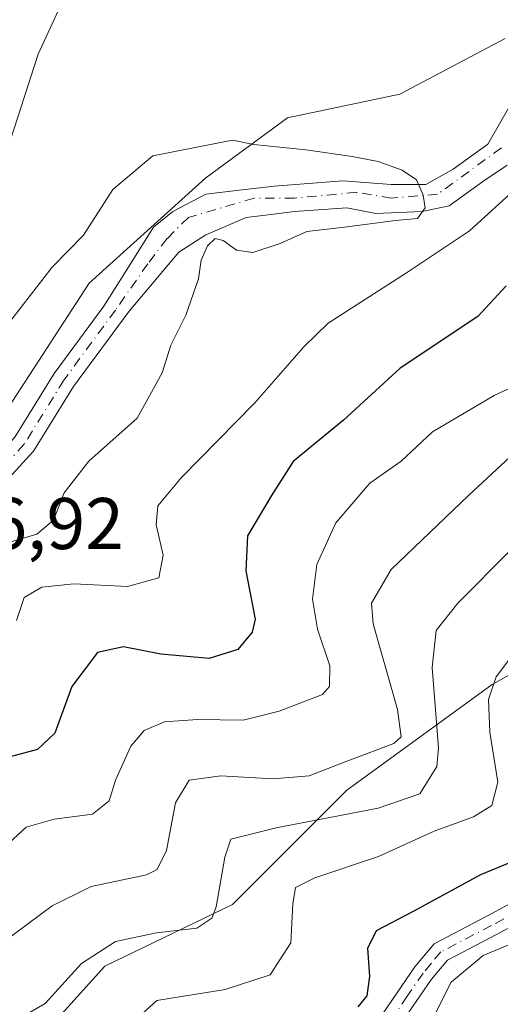
# Model space of a CAD drawing. Units: metres. Extents: x 671856 to 675321, y 4746773 to 4749173.
# Drawn here: x 672237 to 672303, y 4748413 to 4748548 of the extents above; entities that cross this region are included whole.
import ezdxf

# ---------------------------------------------------------------- set-up
doc = ezdxf.new("R2010")
doc.units = ezdxf.units.M
doc.header["$MEASUREMENT"] = 0
doc.linetypes.add('DGN Style 4', pattern=[2.638475, 1.318413, -0.659207, 0.001648, -0.659207])
for name, color, linetype, lineweight in [('Arbolado forestal CxS', 92, 'Continuous', 0), ('Camino Cxs', 7, 'Continuous', 0), ('Camino eje', 30, 'DGN Style 4', 13), ('Corriente natural Cxs', 4, 'Continuous', 13), ('Corriente natural eje', 4, 'DGN Style 4', 0), ('Curva de nivel maestra', 30, 'Continuous', 30), ('Curva de nivel normal', 30, 'Continuous', 0), ('Espacio natural protegido', 121, 'Continuous', 13), ('Espacio natural protegido CxS', 121, 'Continuous', 0), ('Rótulo de punto de cota en construcción', 7, 'Continuous', 0), ('Suelo desnudo CxS', 253, 'Continuous', 0)]:
    doc.layers.add(name, color=color, linetype=linetype, lineweight=lineweight)
doc.styles.add('Style-Arial', font='txt')

# ---------------------------------------------------------------- blocks, each defined once
blk = doc.blocks.new('*U10')
at = {"layer": 'Arbolado forestal CxS', "color": 92, "linetype": 'Continuous', "lineweight": 0}
for points in [[(672166.5051, 4748413.1251, 937.9525), (672174.8731, 4748433.6677, 936.3041), (672176.3072, 4748445.4949, 935.3838), (672193.8601, 4748456.4401, 935.779), (672211.4001, 4748466.7901, 936.5654), (672217.9675, 4748471.1318, 936.2375), (672217.9801, 4748471.1401, 936.2375), (672224.9788, 4748475.7626, 936.8829), (672224.9901, 4748475.7701, 936.8838), (672229.3501, 4748478.6601, 937.1727), (672239.0601, 4748489.1801, 937.8871), (672244.5401, 4748498.0501, 937.2914), (672252.1601, 4748508.4001, 938.3839), (672258.9338, 4748516.4626, 938.0384), (672262.638, 4748518.8438, 938.2609), (672268.1942, 4748521.2251, 938.6913), (672271.5403, 4748521.6266, 938.8077), (672274.8088, 4748522.0188, 939.1026), (672281.9526, 4748522.548, 939.1903), (672285.9213, 4748521.7542, 939.4176), (672292.2713, 4748522.0188, 939.7915), (672295.9755, 4748522.8126, 940.4455), (672300.738, 4748526.2522, 941.5598), (672303.913, 4748528.3688, 942.0074)], [(672316.9077, 4748465.6345, 971.6511), (672301.8427, 4748457.1985, 968.6979), (672281.9569, 4748442.7365, 961.2674), (672266.2893, 4748427.0691, 964.8327), (672248.8139, 4748418.6329, 965.1963), (672231.9411, 4748399.9527, 967.1744), (672223.9725, 4748389.0867, 965.6165), (672222.0211, 4748378.3513, 966.6314), (672211.0489, 4748360.2827, 967.9197), (672209.1539, 4748359.5683, 967.9173), (672196.5799, 4748354.8277, 967.1669), (672195.1623, 4748354.6819, 966.9684), (672171.8725, 4748352.2841, 964.0307), (672162.6431, 4748340.6123, 965.176), (672152.2253, 4748325.7337, 964.0685), (672136.3283, 4748295.7273, 966.1431)]]:
    blk.add_polyline3d(points, dxfattribs=at)
blk = doc.blocks.new('*U11')
at = {"layer": 'Suelo desnudo CxS', "color": 253, "linetype": 'Continuous', "lineweight": 0}
for points in [[(672303.913, 4748528.3688, 942.0074), (672300.738, 4748526.2522, 941.5598), (672295.9755, 4748522.8126, 940.4455), (672292.2713, 4748522.0188, 939.7915), (672285.9213, 4748521.7542, 939.4176), (672281.9526, 4748522.548, 939.1903), (672274.8088, 4748522.0188, 939.1026), (672271.5403, 4748521.6266, 938.8077), (672268.1942, 4748521.2251, 938.6913), (672262.638, 4748518.8438, 938.2609), (672258.9338, 4748516.4626, 938.0384), (672252.1601, 4748508.4001, 938.3839), (672244.5401, 4748498.0501, 937.2914), (672239.0601, 4748489.1801, 937.8871), (672229.3501, 4748478.6601, 937.1727)], [(672236.5101, 4748491.1201, 937.4102), (672241.9001, 4748499.8301, 937.2834), (672248.6935, 4748509.0664, 938.3286), (672252.3192, 4748514.8751, 938.4162), (672255.4942, 4748519.9021, 938.2532), (672258.14, 4748522.0188, 938.2327), (672262.638, 4748524.4001, 938.6963), (672266.8713, 4748524.9292, 938.9139), (672272.0195, 4748525.4956, 939.124), (672281.4234, 4748526.2522, 939.4818), (672288.038, 4748525.723, 939.6091), (672292.8005, 4748525.723, 939.7974), (672296.5047, 4748527.8397, 939.9324), (672301.2672, 4748531.2792, 940.6599), (672304.4422, 4748536.8355, 940.6786)]]:
    blk.add_polyline3d(points, dxfattribs=at)

msp = doc.modelspace()

# ---------------------------------------------------------------- linework, layer by layer
at = {"layer": 'Arbolado forestal CxS', "color": 92, "linetype": 'Continuous', "lineweight": 0}
for points in [[(672394.3419, 4748535.6849, 968.49), (672373.5525, 4748542.7749, 961.7785), (672373.5523, 4748521.6753, 967.5512), (672364.5133, 4748509.6235, 969.7621), (672348.8457, 4748498.7769, 970.0641), (672332.5755, 4748487.9303, 967.9937), (672316.9077, 4748465.6345, 971.6511), (672301.8427, 4748457.1985, 968.6979), (672281.9569, 4748442.7365, 961.2674), (672266.2893, 4748427.0691, 964.8327), (672248.8139, 4748418.6329, 965.1963), (672231.9411, 4748399.9527, 967.1744), (672223.9725, 4748389.0867, 965.6165), (672222.0211, 4748378.3513, 966.6314), (672211.0489, 4748360.2827, 967.9197), (672209.1539, 4748359.5683, 967.9173), (672196.5799, 4748354.8277, 967.1669), (672195.1623, 4748354.6819, 966.9684)], [(672394.3419, 4748535.6849, 968.49), (672373.5525, 4748542.7749, 961.7785), (672373.5523, 4748521.6753, 967.5512), (672364.5133, 4748509.6235, 969.7621), (672348.8457, 4748498.7769, 970.0641), (672332.5755, 4748487.9303, 967.9937), (672316.9077, 4748465.6345, 971.6511), (672301.8427, 4748457.1985, 968.6979), (672281.9569, 4748442.7365, 961.2674), (672266.2893, 4748427.0691, 964.8327), (672248.8139, 4748418.6329, 965.1963), (672231.9411, 4748399.9527, 967.1744), (672223.9725, 4748389.0867, 965.6165), (672222.0211, 4748378.3513, 966.6314), (672211.0489, 4748360.2827, 967.9197), (672209.1539, 4748359.5683, 967.9173), (672196.5799, 4748354.8277, 967.1669), (672195.1623, 4748354.6819, 966.9684)], [(672304.4422, 4748536.8355, 940.6786), (672301.2672, 4748531.2792, 940.6599), (672296.5047, 4748527.8397, 939.9324), (672292.8005, 4748525.723, 939.7974), (672288.038, 4748525.723, 939.6091), (672281.4234, 4748526.2522, 939.4818), (672272.0195, 4748525.4956, 939.124), (672266.8713, 4748524.9292, 938.9139), (672262.638, 4748524.4001, 938.6963), (672258.14, 4748522.0188, 938.2327), (672255.4942, 4748519.9021, 938.2532), (672252.3192, 4748514.8751, 938.4162), (672248.6935, 4748509.0664, 938.3286), (672241.9001, 4748499.8301, 937.2834), (672236.5101, 4748491.1201, 937.4102), (672227.2701, 4748481.1101, 936.6083), (672225.6801, 4748480.0601, 936.7161), (672225.6689, 4748480.0527, 936.7163), (672220.5401, 4748476.6501, 936.551), (672220.5257, 4748476.6405, 936.5515), (672209.7101, 4748469.4901, 936.7918), (672192.2001, 4748459.1701, 936.0224), (672176.8009, 4748449.5657, 935.4871)], [(672304.4422, 4748536.8355, 940.6786), (672301.2672, 4748531.2792, 940.6599), (672296.5047, 4748527.8397, 939.9324), (672292.8005, 4748525.723, 939.7974), (672288.038, 4748525.723, 939.6091), (672281.4234, 4748526.2522, 939.4818), (672272.0195, 4748525.4956, 939.124), (672266.8713, 4748524.9292, 938.9139), (672262.638, 4748524.4001, 938.6963), (672258.14, 4748522.0188, 938.2327), (672255.4942, 4748519.9021, 938.2532), (672252.3192, 4748514.8751, 938.4162), (672248.6935, 4748509.0664, 938.3286), (672241.9001, 4748499.8301, 937.2834), (672236.5101, 4748491.1201, 937.4102)], [(672303.913, 4748528.3688, 942.0074), (672300.738, 4748526.2522, 941.5598), (672295.9755, 4748522.8126, 940.4455), (672292.2713, 4748522.0188, 939.7915), (672285.9213, 4748521.7542, 939.4176), (672281.9526, 4748522.548, 939.1903), (672274.8088, 4748522.0188, 939.1026), (672271.5403, 4748521.6266, 938.8077), (672268.1942, 4748521.2251, 938.6913), (672262.638, 4748518.8438, 938.2609), (672258.9338, 4748516.4626, 938.0384), (672252.1601, 4748508.4001, 938.3839), (672244.5401, 4748498.0501, 937.2914), (672239.0601, 4748489.1801, 937.8871), (672229.3501, 4748478.6601, 937.1727), (672224.9901, 4748475.7701, 936.8838), (672224.9788, 4748475.7626, 936.8829), (672217.9801, 4748471.1401, 936.2375), (672217.9675, 4748471.1318, 936.2375), (672211.4001, 4748466.7901, 936.5654), (672193.8601, 4748456.4401, 935.779), (672176.3072, 4748445.4949, 935.3838)], [(672211.5307, 4748310.2547, 981.306), (672201.2887, 4748328.6907, 975.8785), (672199.2405, 4748343.0297, 971.28), (672195.1623, 4748354.6819, 966.9684), (672196.5799, 4748354.8277, 967.1669), (672209.1539, 4748359.5683, 967.9173), (672211.0489, 4748360.2827, 967.9197), (672222.0211, 4748378.3513, 966.6314), (672223.9725, 4748389.0867, 965.6165), (672231.9411, 4748399.9527, 967.1744), (672248.8139, 4748418.6329, 965.1963), (672266.2893, 4748427.0691, 964.8327), (672281.9569, 4748442.7365, 961.2674), (672301.8427, 4748457.1985, 968.6979), (672316.9077, 4748465.6345, 971.6511)]]:
    msp.add_polyline3d(points, dxfattribs=at)
at = {"layer": 'Camino Cxs', "color": 7, "linetype": 'Continuous', "lineweight": 0}
for points in [[(672286.9201, 4748412.1701, 977.8372), (672291.2901, 4748418.5401, 978.5751), (672293.9201, 4748421.6901, 978.7943), (672301.1301, 4748425.4601, 978.9559), (672309.7701, 4748430.1101, 977.7182)], [(672286.9201, 4748412.1701, 977.8372), (672291.2901, 4748418.5401, 978.5751), (672293.9201, 4748421.6901, 978.7943), (672301.1301, 4748425.4601, 978.9559), (672309.7701, 4748430.1101, 977.7182)], [(672311.6301, 4748427.9001, 978.1513), (672302.4501, 4748422.9601, 980.1848), (672295.7301, 4748419.4501, 979.8781), (672293.5501, 4748416.8301, 979.5501), (672289.0301, 4748410.2601, 978.7728)], [(672311.6301, 4748427.9001, 978.1513), (672302.4501, 4748422.9601, 980.1848), (672295.7301, 4748419.4501, 979.8781), (672293.5501, 4748416.8301, 979.5501), (672289.0301, 4748410.2601, 978.7728)]]:
    msp.add_polyline3d(points, dxfattribs=at)
at = {"layer": 'Camino eje', "color": 30, "linetype": 'DGN Style 4', "lineweight": 13}
msp.add_polyline3d([(672310.7001, 4748429.0051, 977.9553), (672301.7901, 4748424.2101, 979.5416), (672294.8251, 4748420.5701, 979.2709), (672293.5101, 4748418.9951, 979.1691), (672292.4201, 4748417.6851, 978.9057), (672290.2351, 4748414.5001, 978.7596), (672287.9751, 4748411.2151, 978.2722)], dxfattribs=at)
at = {"layer": 'Corriente natural Cxs', "color": 4, "linetype": 'Continuous', "lineweight": 13}
for points in [[(672225.6689, 4748480.0527, 936.7163), (672225.6801, 4748480.0601, 936.7161), (672227.2701, 4748481.1101, 936.6083), (672236.5101, 4748491.1201, 937.4102), (672241.9001, 4748499.8301, 937.2834), (672248.6935, 4748509.0664, 938.3286), (672252.3192, 4748514.8751, 938.4162), (672255.4942, 4748519.9021, 938.2532), (672258.14, 4748522.0188, 938.2327), (672262.638, 4748524.4001, 938.6963), (672266.8713, 4748524.9292, 938.9139), (672272.0195, 4748525.4956, 939.124), (672281.4234, 4748526.2522, 939.4818), (672288.038, 4748525.723, 939.6091), (672292.8005, 4748525.723, 939.7974), (672296.5047, 4748527.8397, 939.9324), (672301.2672, 4748531.2792, 940.6599), (672304.4422, 4748536.8355, 940.6786)], [(672236.5101, 4748491.1201, 937.4102), (672241.9001, 4748499.8301, 937.2834), (672248.6935, 4748509.0664, 938.3286), (672252.3192, 4748514.8751, 938.4162), (672255.4942, 4748519.9021, 938.2532), (672258.14, 4748522.0188, 938.2327), (672262.638, 4748524.4001, 938.6963), (672266.8713, 4748524.9292, 938.9139), (672272.0195, 4748525.4956, 939.124), (672281.4234, 4748526.2522, 939.4818), (672288.038, 4748525.723, 939.6091), (672292.8005, 4748525.723, 939.7974), (672296.5047, 4748527.8397, 939.9324), (672301.2672, 4748531.2792, 940.6599), (672304.4422, 4748536.8355, 940.6786)], [(672303.913, 4748528.3688, 942.0074), (672300.738, 4748526.2522, 941.5598), (672295.9755, 4748522.8126, 940.4455), (672292.2713, 4748522.0188, 939.7915), (672285.9213, 4748521.7542, 939.4176), (672281.9526, 4748522.548, 939.1903), (672274.8088, 4748522.0188, 939.1026), (672271.5403, 4748521.6266, 938.8077), (672268.1942, 4748521.2251, 938.6913), (672262.638, 4748518.8438, 938.2609), (672258.9338, 4748516.4626, 938.0384), (672252.1601, 4748508.4001, 938.3839), (672244.5401, 4748498.0501, 937.2914), (672239.0601, 4748489.1801, 937.8871), (672229.3501, 4748478.6601, 937.1727), (672224.9901, 4748475.7701, 936.8838), (672224.9788, 4748475.7626, 936.8829)], [(672303.913, 4748528.3688, 942.0074), (672300.738, 4748526.2522, 941.5598), (672295.9755, 4748522.8126, 940.4455), (672292.2713, 4748522.0188, 939.7915), (672285.9213, 4748521.7542, 939.4176), (672281.9526, 4748522.548, 939.1903), (672274.8088, 4748522.0188, 939.1026), (672271.5403, 4748521.6266, 938.8077), (672268.1942, 4748521.2251, 938.6913), (672262.638, 4748518.8438, 938.2609), (672258.9338, 4748516.4626, 938.0384), (672252.1601, 4748508.4001, 938.3839), (672244.5401, 4748498.0501, 937.2914), (672239.0601, 4748489.1801, 937.8871), (672229.3501, 4748478.6601, 937.1727)]]:
    msp.add_polyline3d(points, dxfattribs=at)
at = {"layer": 'Corriente natural eje', "color": 4, "linetype": 'DGN Style 4', "lineweight": 0}
msp.add_polyline3d([(672303.1193, 4748530.7501, 941.0447), (672294.388, 4748524.4001, 939.9899), (672288.038, 4748523.8709, 939.3431), (672283.2755, 4748524.6647, 939.3748), (672274.8088, 4748523.8709, 939.119), (672269.2525, 4748523.8709, 938.7941), (672260.2567, 4748521.2251, 938.1794), (672257.3463, 4748518.3146, 937.7628), (672254.7004, 4748514.8751, 938.3137), (672250.2826, 4748508.536, 938.3309), (672243.2201, 4748498.9401, 937.1696), (672237.7801, 4748490.1501, 937.5604), (672228.3101, 4748479.8801, 936.8297), (672225.3299, 4748477.909, 936.6375)], dxfattribs=at)
at = {"layer": 'Curva de nivel maestra', "color": 30, "linetype": 'Continuous', "lineweight": 30, "flags": 128}
for points, elevation in [([(672303.78, 4748511.8601), (672299.91, 4748507.6601), (672289.28, 4748500.5601), (672281.52, 4748493.4601), (672274.63, 4748487.7901), (672271.64, 4748483.1101), (672268.36, 4748477.5901), (672268.13, 4748472.7801), (672269.42, 4748466.1801), (672268.99, 4748464.3901), (672267.04, 4748462.0101), (672263.12, 4748460.8001), (672256.47, 4748461.3601), (672251.37, 4748462.3601), (672247.8, 4748461.6001), (672244.28, 4748456.9601), (672241.95, 4748450.5301), (672239.59, 4748448.3201), (672235.86, 4748447.3101)], 950), ([(672283.49, 4748413.0501), (672284.74, 4748414.5601), (672285.09, 4748417.2201), (672284.82, 4748421.0701), (672286.04, 4748423.5101), (672291.1, 4748426.1801), (672300.32, 4748431.1801), (672309.94, 4748435.1701)], 975)]:
    msp.add_lwpolyline(points, dxfattribs=dict(at, elevation=elevation))
at = {"layer": 'Curva de nivel normal', "color": 30, "linetype": 'Continuous', "lineweight": 0, "flags": 128}
for points, elevation in [([(672135.29, 4748486.76), (672155.38, 4748488.73), (672174.62, 4748493.6), (672187.37, 4748498.5), (672202.14, 4748505.75), (672211, 4748511.97), (672216.81, 4748518.83), (672219.01, 4748523.17), (672220.85, 4748525.44), (672224.21, 4748527.1), (672228.4, 4748528.22), (672230.72, 4748528.27), (672232.42, 4748527.99), (672234.57, 4748529.55), (672235.9, 4748531.86), (672239.7, 4748543.61), (672242.42, 4748549.53)], 945), ([(672313.94, 4748533.21), (672298.78, 4748519.41), (672290.13, 4748513.63), (672279.42, 4748506.74), (672276.08, 4748503.47), (672269.38, 4748495.81), (672259.26, 4748485.56), (672256.07, 4748481.72), (672255.87, 4748479.09), (672256.82, 4748474.96), (672256.23, 4748471.84), (672251.93, 4748470.67), (672244.58, 4748471), (672240.17, 4748470.57), (672237.77, 4748469.14), (672236.7, 4748466)], 945), ([(672235.95, 4748507.11), (672241.62, 4748514.43), (672245.9, 4748518.79), (672249.92, 4748525.06), (672255.41, 4748529.67), (672266.29, 4748531.79), (672269.24, 4748531.24), (672276.34, 4748530.48), (672282.67, 4748529.58), (672286.2521, 4748528.898), (672289.5594, 4748527.7074), (672291.4776, 4748526.3844), (672292.4, 4748524.29), (672292.7, 4748522.56), (672291.6284, 4748521.0631), (672288.6084, 4748520.8031), (672281.62, 4748519.89), (672276.48, 4748519.29), (672272.85, 4748517.65), (672269.08, 4748516.43), (672266.84, 4748516.72), (672265.01, 4748518.07), (672263.91, 4748518.34), (672262.87, 4748517.31), (672262, 4748515.38), (672261.66, 4748512.8), (672259.9, 4748507.83), (672257.86, 4748503.7), (672256.69, 4748499.95), (672253.24, 4748493.7), (672246.62, 4748487.84), (672243.26, 4748483.47), (672241.79, 4748479.72), (672239.5, 4748477.84), (672235.48, 4748476.62)], 940), ([(672235.14, 4748434.99), (672238.06, 4748437.65), (672241.88, 4748438.77), (672247.14, 4748439.46), (672249.42, 4748441.27), (672250.29, 4748444.13), (672252.37, 4748448.75), (672254.19, 4748450.92), (672256.98, 4748452.1), (672261.53, 4748452.43), (672267.76, 4748452.32), (672272.69, 4748453.58), (672278.64, 4748455.83), (672279.59, 4748456.94), (672279.64, 4748459.78), (672277.92, 4748464.8), (672277.28, 4748468.92), (672277.84, 4748473.68), (672280.43, 4748479.38), (672285.12, 4748484.81), (672289.39, 4748487.84), (672293.67, 4748491.84), (672302.12, 4748496.83), (672308.13, 4748499.61)], 955), ([(672307.54, 4748491.38), (672298.62, 4748483.1), (672288.02, 4748472.99), (672285.33, 4748468.36), (672285.55, 4748465.54), (672288.88, 4748453.8), (672289.39, 4748450.05), (672288.41, 4748449.15), (672281.75, 4748446.6), (672276.82, 4748444.71), (672271.82, 4748444.28), (672264.71, 4748444.7), (672260.36, 4748444.11), (672258.5, 4748440.99), (672257.27, 4748434.49), (672255.98, 4748431.89), (672254.51, 4748431.15), (672246.95, 4748429.54), (672241.59, 4748426.88), (672235.21, 4748422.14), (672227.05, 4748419.35), (672222.74, 4748416.94), (672219.94, 4748412.71)], 960), ([(672304.33, 4748475.57), (672297.15, 4748468.35), (672294.21, 4748464.6), (672293.66, 4748459.56), (672294.5, 4748448.53), (672294.3, 4748445.96), (672291.95, 4748442.23), (672286.27, 4748440.27), (672272.29, 4748437.58), (672266.09, 4748436.03), (672265.27, 4748433.54), (672264.08, 4748426.74), (672263.47, 4748425.22), (672261.43, 4748423.82), (672255.88, 4748423.2), (672250.26, 4748422.01), (672245.62, 4748418.97), (672240.65, 4748413.5), (672237.74, 4748411.8)], 965), ([(672244.59, 4748403.61), (672255.95, 4748413.91), (672265.29, 4748415.44), (672271.44, 4748417.43), (672274.3, 4748421.83), (672274.56, 4748427.17), (672274.91, 4748429.4), (672277.58, 4748430.72), (672286.29, 4748433.65), (672293.9, 4748437.12), (672299.31, 4748439.1), (672301.82, 4748440.63), (672302.64, 4748443.82), (672301.56, 4748450.71), (672301.36, 4748455.18), (672302.4, 4748458.29), (672307.45, 4748464.95)], 970), ([(672293.89, 4748411.72), (672296.23, 4748416.43), (672300.62, 4748420.09), (672307.77, 4748423.05)], 980)]:
    msp.add_lwpolyline(points, dxfattribs=dict(at, elevation=elevation))
at = {"layer": 'Espacio natural protegido', "color": 121, "linetype": 'Continuous', "lineweight": 13, "flags": 128}
msp.add_lwpolyline([(672133.9166, 4748431.3302), (672144.2164, 4748435.3121), (672151.6503, 4748435.8301), (672158.6162, 4748435.9771), (672172.088, 4748437.636), (672188.9248, 4748443.9649), (672203.8377, 4748455.4498), (672219.4826, 4748472.4205), (672234.9916, 4748494.2172), (672246.6707, 4748512.219), (672262.6416, 4748526.6568), (672273.8385, 4748534.8577), (672289.2393, 4748538.0956), (672303.6251, 4748545.7525)], dxfattribs=at)
at = {"layer": 'Espacio natural protegido CxS', "color": 121, "linetype": 'Continuous', "lineweight": 0, "flags": 128}
msp.add_lwpolyline([(672133.9166, 4748431.3302), (672144.2164, 4748435.3121), (672151.6503, 4748435.8301), (672158.6162, 4748435.9771), (672172.088, 4748437.636), (672188.9248, 4748443.9649), (672203.8377, 4748455.4498), (672219.4826, 4748472.4205), (672234.9916, 4748494.2172), (672246.6707, 4748512.219), (672262.6416, 4748526.6568), (672273.8385, 4748534.8577), (672289.2393, 4748538.0956), (672303.6251, 4748545.7525)], dxfattribs=at)
at = {"layer": 'Suelo desnudo CxS', "color": 253, "linetype": 'Continuous', "lineweight": 0}
for points in [[(672304.4422, 4748536.8355, 940.6786), (672301.2672, 4748531.2792, 940.6599), (672296.5047, 4748527.8397, 939.9324), (672292.8005, 4748525.723, 939.7974), (672288.038, 4748525.723, 939.6091), (672281.4234, 4748526.2522, 939.4818), (672272.0195, 4748525.4956, 939.124), (672266.8713, 4748524.9292, 938.9139), (672262.638, 4748524.4001, 938.6963), (672258.14, 4748522.0188, 938.2327), (672255.4942, 4748519.9021, 938.2532), (672252.3192, 4748514.8751, 938.4162), (672248.6935, 4748509.0664, 938.3286), (672241.9001, 4748499.8301, 937.2834), (672236.5101, 4748491.1201, 937.4102), (672227.2701, 4748481.1101, 936.6083), (672225.6801, 4748480.0601, 936.7161), (672225.6689, 4748480.0527, 936.7163), (672220.5401, 4748476.6501, 936.551), (672220.5257, 4748476.6405, 936.5515), (672209.7101, 4748469.4901, 936.7918), (672192.2001, 4748459.1701, 936.0224), (672176.8009, 4748449.5657, 935.4871)], [(672303.913, 4748528.3688, 942.0074), (672300.738, 4748526.2522, 941.5598), (672295.9755, 4748522.8126, 940.4455), (672292.2713, 4748522.0188, 939.7915), (672285.9213, 4748521.7542, 939.4176), (672281.9526, 4748522.548, 939.1903), (672274.8088, 4748522.0188, 939.1026), (672271.5403, 4748521.6266, 938.8077), (672268.1942, 4748521.2251, 938.6913), (672262.638, 4748518.8438, 938.2609), (672258.9338, 4748516.4626, 938.0384), (672252.1601, 4748508.4001, 938.3839), (672244.5401, 4748498.0501, 937.2914), (672239.0601, 4748489.1801, 937.8871), (672229.3501, 4748478.6601, 937.1727), (672224.9901, 4748475.7701, 936.8838), (672224.9788, 4748475.7626, 936.8829), (672217.9801, 4748471.1401, 936.2375), (672217.9675, 4748471.1318, 936.2375), (672211.4001, 4748466.7901, 936.5654), (672193.8601, 4748456.4401, 935.779), (672176.3072, 4748445.4949, 935.3838)]]:
    msp.add_polyline3d(points, dxfattribs=at)

# ---------------------------------------------------------------- block references
at = {"layer": 'Arbolado forestal CxS', "color": 92, "linetype": 'Continuous', "lineweight": 0}
msp.add_blockref('*U10', (0, 0), dxfattribs=at)
at = {"layer": 'Suelo desnudo CxS', "color": 253, "linetype": 'Continuous', "lineweight": 0}
msp.add_blockref('*U11', (0, 0), dxfattribs=at)

# ---------------------------------------------------------------- texts
at = {"layer": 'Rótulo de punto de cota en construcción', "color": 7, "linetype": 'Continuous', "lineweight": 0, "style": 'Style-Arial'}
msp.add_text('946,92', height=7, dxfattribs=at).set_placement((672222.2692, 4748475.7793))

doc.saveas('drawing.dxf')
